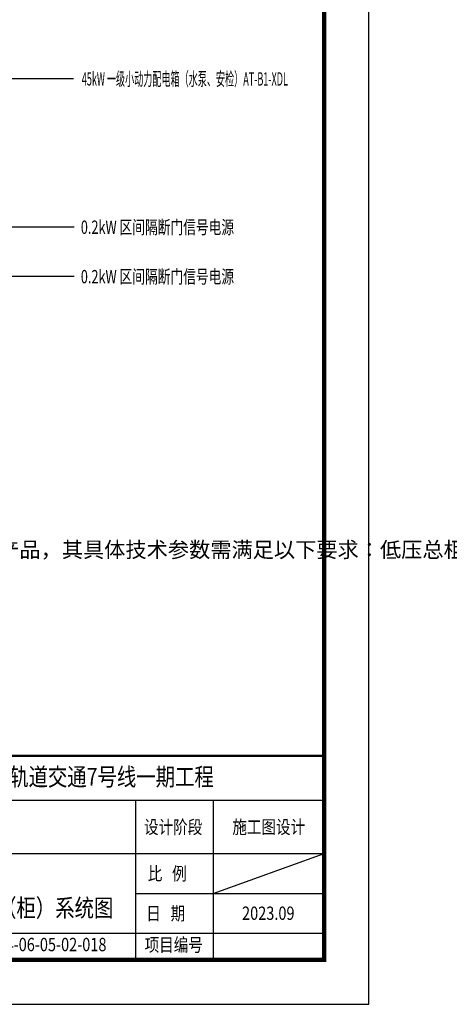
# Model space of a CAD drawing. Extents: x -748038 to 71573, y -76529 to 1158350.
# Drawn here: x -353827 to -344156, y 853503 to 875699 of the extents above; entities that cross this region are included whole.
import ezdxf
from ezdxf.enums import TextEntityAlignment as Align

# ---------------------------------------------------------------- set-up
doc = ezdxf.new("R2010")
doc.units = 0
doc.header["$LTSCALE"] = 1000
doc.header["$MEASUREMENT"] = 0
doc.linetypes.add('CONTINOUS', pattern=[0])
doc.layers.get('0').update_dxf_attribs({"linetype": 'CONTINUOUS'})
for name, color, linetype in [('0-DZ', 7, 'CONTINUOUS'), ('PUB_TITLE', 4, 'CONTINUOUS'), ('TEL_TITLE', 7, 'CONTINUOUS'), ('WIRE-照明', 1, 'CONTINUOUS'), ('动照', 1, 'CONTINUOUS'), ('图号', 7, 'CONTINUOUS'), ('系统图', 7, 'CONTINUOUS')]:
    doc.layers.add(name, color=color, linetype=linetype)
doc.styles.add('COMPLEX', font='COMPLEX')
doc.styles.add('HZ', font='complex.shx', dxfattribs={"width": 0.7, "bigfont": 'hzdx1.shx'})
doc.styles.add('ST', font='txt', dxfattribs={"width": 0.7})
doc.styles.add('宋体', font='txt', dxfattribs={"width": 0.8})

# ---------------------------------------------------------------- blocks, each defined once
blk = doc.blocks.new('图签0813')
for p, q in [((-1687627, 857254), (-1669126, 857254)), ((-1673376, 857254), (-1673376, 853654)), ((-1671626, 857254), (-1671626, 853654)), ((-1681377, 856054), (-1669126, 856054)), ((-1673376, 855154), (-1669126, 855154)), ((-1690127, 854254), (-1673376, 854254)), ((-1673376, 854254), (-1669126, 854254))]:
    blk.add_line(p, q)
at = {"const_width": 50}
blk.add_lwpolyline([(-1681377, 858254), (-1669126, 858254), (-1669126, 853654), (-1687627, 853654), (-1687627, 858254), (-1681377, 858254)], close=True, dxfattribs=at)
blk.add_lwpolyline([(-1673376, 855454), (-1673376, 854854), (-1673376, 854254)])
at = {"color": 0, "style": '宋体', "width": 0.8}
blk.add_text('合肥市轨道交通7号线一期工程', height=400.02, dxfattribs=at).set_placement((-1674571, 857782), align=Align.MIDDLE_CENTER)
at = {"style": '宋体', "width": 0.8}
for s, p in [('设计阶段', (-1673184, 856499)), ('比   例', (-1673099, 855451)), ('日   期', (-1673134, 854551)), ('2023.09', (-1670977, 854557)), ('项目编号', (-1673170, 853844))]:
    blk.add_text(s, height=300, dxfattribs=at).set_placement(p)
blk.add_text('施工图设计', height=300, dxfattribs=at).set_placement((-1670376, 856500), align=Align.CENTER)
blk = doc.blocks.new('A2')
at = {"layer": 'TEL_TITLE', "color": 3}
blk.add_lwpolyline([(-1196910, 700672), (-1137510, 700672), (-1137510, 742672), (-1196910, 742672)], close=True, dxfattribs=at)
at = {"layer": 'TEL_TITLE', "color": 3, "const_width": 100}
blk.add_lwpolyline([(-1194410, 701672), (-1138510, 701672), (-1138510, 741672), (-1194410, 741672)], close=True, dxfattribs=at)
at = {"layer": '0-DZ', "color": 3}
blk.add_blockref('图签0813', (530616, -151982), dxfattribs=at)

msp = doc.modelspace()

# ---------------------------------------------------------------- linework, layer by layer
at = {"color": 7}
msp.add_line((-349470.6, 856003.5), (-346970.5, 856903.6), dxfattribs=at)
at = {"layer": '系统图', "color": 2, "linetype": 'CONTINOUS'}
for p, q in [((-352619.7, 874363.8), (-360531.6, 874363.8)), ((-352597.6, 871020.9), (-360531.6, 871020.9)), ((-352597.6, 869906.6), (-360531.6, 869906.6))]:
    msp.add_line(p, q, dxfattribs=at)

# ---------------------------------------------------------------- block references
at = {"layer": 'WIRE-照明', "color": 3}
msp.add_blockref('A2', (791539.6, 152831.8), dxfattribs=at)

# ---------------------------------------------------------------- texts
at = {"layer": 'PUB_TITLE', "style": 'ST', "width": 0.8}
msp.add_text('B端站台层动力配电箱（柜）系统图', height=400.022, dxfattribs=at).set_placement((-355135.8, 855476.5), align=Align.CENTER)
at = {"layer": '动照', "ltscale": 0.1, "insert": (-366991.9, 864509.8), "char_height": 350, "width": 15911.4, "attachment_point": 1, "style": 'COMPLEX'}
msp.add_mtext('\\pl0.00062125;说明：\\P1、{\\C7;配电箱内采用的电涌保护器应采用在合肥防雷中心备案的产品，其具体技术参数需满足以下要求：低压总柜内或总配电箱内应安装10/350\\Fcomplex,hzdx1|c161;μ\\Fcomplex,hzdx1|c134;s测试波形的第一级SPD,其参数需满足Uc≥320V、Up≤1.5kV、Iimp≥12.5kA(10/350\\Fcomplex,hzdx1|c161;μ\\Fcomplex,hzdx1|c134;s）；\\C6;电源分配电箱内宜安装8/20\\Fcomplex,hzdx1|c161;μ\\Fcomplex,hzdx1|c134;s波形的第二级SPD限制过电压，其参数需满足Uc≥320V、Up≤2kV、In≥40kA(8/20\\Fcomplex,hzdx1|c161;μ\\Fcomplex,hzdx1|c134;s）\\C7;。\\C6;其它同。}', dxfattribs=at)
at = {"layer": '图号', "style": '宋体', "width": 0.8}
msp.add_text('HF07（Ⅰ）-Z-ZM-04-06-05-02-018', height=300.016, dxfattribs=at).set_placement((-354484, 854700.9), align=Align.CENTER)
at = {"layer": '系统图', "color": 2, "style": 'HZ'}
for s, width, p in [('45kW 一级小动力配电箱（水泵、安检）AT-B1-XDL', 0.5, (-352430, 874363.8)), ('0.2kW 区间隔断门信号电源', 0.7, (-352451.5, 871020.9)), ('0.2kW 区间隔断门信号电源', 0.7, (-352451.5, 869906.6))]:
    msp.add_text(s, height=300, dxfattribs=dict(at, width=width)).set_placement(p, align=Align.MIDDLE_LEFT)

doc.saveas('drawing.dxf')
